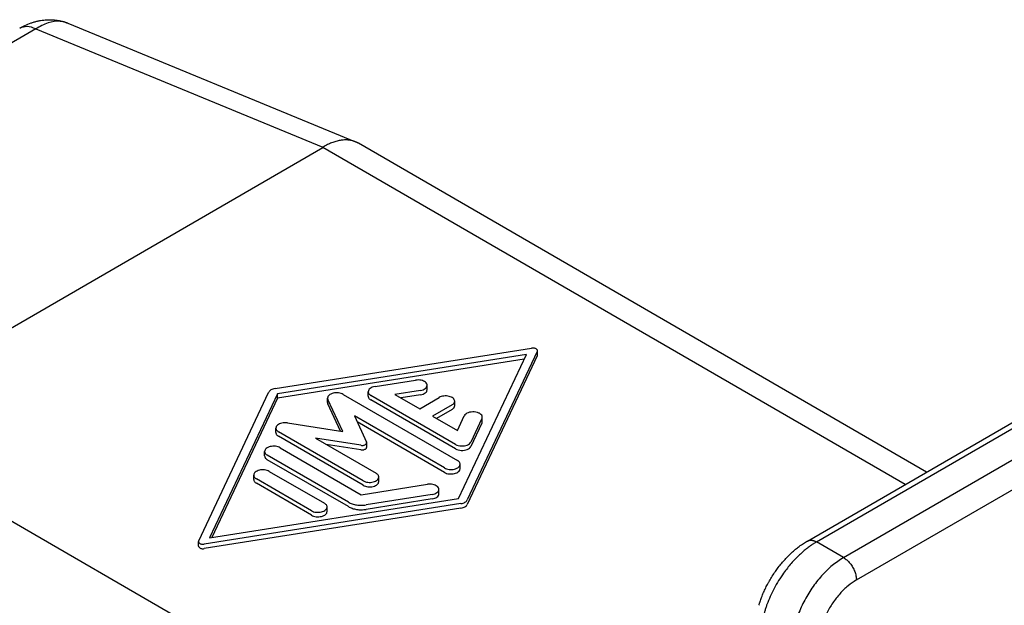
# Model space of a CAD drawing. Units: millimetres. Extents: x -1874 to -1280, y -480 to -60.
# Drawn here: x -1384 to -1330, y -164 to -132 of the extents above; entities that cross this region are included whole.
import ezdxf

# ---------------------------------------------------------------- set-up
doc = ezdxf.new("R2010")
doc.units = ezdxf.units.MM

msp = doc.modelspace()

# ---------------------------------------------------------------- linework, layer by layer
at = {"color": 7, "linetype": 'Continuous'}
for p, q in [((-1381.68, -132.189), (-1365.939, -138.678)), ((-1334.726, -156.729), (-1365.779, -138.756)), ((-1393.903, -154.124), (-1367.74, -138.981)), ((-1341.24, -160.499), (-1327.903, -152.78))]:
    msp.add_line(p, q, dxfattribs=at)
at = {"color": 2, "linetype": 'Continuous'}
for p, q in [((-1383.43, -132.504), (-1407.662, -146.528)), ((-1383.43, -132.504), (-1367.73, -138.975)), ((-1335.901, -157.409), (-1367.74, -138.981)), ((-1370.347, -152.167), (-1356.316, -149.954)), ((-1356.009, -150.131), (-1359.833, -158.252)), ((-1356, -150.338), (-1356, -150.093)), ((-1356.606, -150.3), (-1370.215, -152.447)), ((-1356.731, -150.564), (-1370.215, -152.691)), ((-1360.316, -158.176), (-1356.606, -150.3)), ((-1356.009, -150.376), (-1359.833, -158.497)), ((-1364.881, -152.055), (-1362.659, -151.704)), ((-1365.252, -152.579), (-1365.252, -152.335)), ((-1362.4, -152.263), (-1363.789, -152.483)), ((-1362.029, -152.229), (-1362.029, -151.984)), ((-1374.522, -160.491), (-1370.698, -152.37)), ((-1370.215, -152.447), (-1373.925, -160.323)), ((-1370.215, -152.691), (-1373.801, -160.304)), ((-1370.215, -152.691), (-1370.215, -152.447)), ((-1367.474, -152.93), (-1367.474, -152.685)), ((-1366.646, -154.512), (-1367.457, -152.76)), ((-1366.621, -152.481), (-1360.374, -156.096)), ((-1360.476, -155.219), (-1365.105, -152.539)), ((-1360.476, -155.463), (-1365.105, -152.784)), ((-1363.789, -152.483), (-1362.437, -153.265)), ((-1362.4, -152.508), (-1363.457, -152.675)), ((-1362.437, -153.265), (-1361.376, -152.651)), ((-1360.523, -153.101), (-1360.523, -152.856)), ((-1340.739, -160.549), (-1327.402, -152.83)), ((-1366.768, -154.493), (-1367.457, -153.005)), ((-1360.669, -153.06), (-1361.73, -153.674)), ((-1360.669, -153.305), (-1361.519, -153.797)), ((-1361.081, -156.505), (-1366.009, -153.654)), ((-1366.009, -153.654), (-1365.344, -155.089)), ((-1361.73, -153.674), (-1360.378, -154.457)), ((-1360.378, -154.457), (-1359.999, -153.653)), ((-1359.033, -153.803), (-1359.639, -155.089)), ((-1359.016, -153.972), (-1359.016, -153.728)), ((-1339.266, -161.402), (-1325.929, -153.683)), ((-1359.688, -173.927), (-1393.903, -154.124)), ((-1370.303, -154.567), (-1370.303, -154.322)), ((-1369.674, -154.043), (-1366.646, -154.512)), ((-1361.081, -156.75), (-1365.854, -153.988)), ((-1359.033, -154.047), (-1359.639, -155.334)), ((-1365.527, -157.207), (-1370.156, -154.527)), ((-1365.527, -157.451), (-1370.156, -154.771)), ((-1368.13, -154.881), (-1364.819, -156.797)), ((-1365.65, -155.266), (-1368.13, -154.881)), ((-1338.558, -162.627), (-1325.221, -154.907)), ((-1370.063, -155.4), (-1365.63, -157.965)), ((-1365.65, -155.51), (-1367.552, -155.215)), ((-1365.336, -155.371), (-1365.336, -155.126)), ((-1370.916, -155.849), (-1370.916, -155.604)), ((-1366.338, -158.374), (-1370.77, -155.809)), ((-1366.338, -158.619), (-1370.77, -156.053)), ((-1360.228, -156.545), (-1360.228, -156.301)), ((-1371.515, -157.14), (-1371.515, -156.895)), ((-1368.355, -158.844), (-1371.368, -157.1)), ((-1370.661, -156.69), (-1367.648, -158.434)), ((-1364.673, -157.247), (-1364.673, -157.002)), ((-1368.355, -159.088), (-1371.368, -157.344)), ((-1365.63, -157.965), (-1362.019, -157.395)), ((-1361.389, -157.919), (-1361.389, -157.675)), ((-1373.925, -160.323), (-1360.316, -158.176)), ((-1361.76, -157.954), (-1365.371, -158.524)), ((-1361.76, -158.199), (-1365.371, -158.769)), ((-1360.184, -158.455), (-1374.215, -160.669)), ((-1360.184, -158.7), (-1374.215, -160.914)), ((-1367.501, -158.884), (-1367.501, -158.639)), ((-1374.531, -160.774), (-1374.531, -160.529)), ((-1339.266, -161.402), (-1340.739, -160.549))]:
    msp.add_line(p, q, dxfattribs=at)
at = {"color": 7, "linetype": 'Continuous'}
for points, knots in [([(-1384.309, -132.469), (-1384.214, -132.417), (-1384.013, -132.306), (-1383.745, -132.196), (-1383.513, -132.121), (-1383.339, -132.076), (-1383.165, -132.041), (-1382.938, -132.009), (-1382.656, -131.993), (-1382.37, -132.011), (-1382.148, -132.047), (-1381.982, -132.086), (-1381.828, -132.132), (-1381.728, -132.171), (-1381.681, -132.189)], [0, 0, 0, 0, 0.323732, 0.690572, 0.865445, 1.055458, 1.229413, 1.398259, 1.742097, 2.074807, 2.255848, 2.415916, 2.586276, 2.737844, 2.737844, 2.737844, 2.737844]), ([(-1381.68, -132.189), (-1381.68, -132.189), (-1381.68, -132.189), (-1381.68, -132.189), (-1381.68, -132.189), (-1381.68, -132.189), (-1381.681, -132.189)], [0, 0, 0, 0, 0.0001866199, 0.0003732399, 0.0005598598, 0.0007464798, 0.0007464798, 0.0007464798, 0.0007464798]), ([(-1365.939, -138.678), (-1366.009, -138.653), (-1366.139, -138.606), (-1366.348, -138.574), (-1366.561, -138.569), (-1366.788, -138.593), (-1367.021, -138.646), (-1367.25, -138.726), (-1367.49, -138.833), (-1367.645, -138.925), (-1367.73, -138.975)], [0, 0, 0, 0, 0.221136, 0.414438, 0.63204, 0.858899, 1.09643, 1.345732, 1.586645, 1.884372, 1.884372, 1.884372, 1.884372]), ([(-1365.779, -138.756), (-1365.792, -138.749), (-1365.818, -138.734), (-1365.858, -138.714), (-1365.898, -138.695), (-1365.926, -138.683), (-1365.939, -138.678)], [0, 0, 0, 0, 0.0446557, 0.0892829, 0.1338734, 0.1785, 0.1785, 0.1785, 0.1785]), ([(-1367.73, -138.975), (-1367.732, -138.976), (-1367.735, -138.978), (-1367.739, -138.98), (-1367.74, -138.981)], [0, 0, 0, 0, 0.00575039, 0.011564, 0.011564, 0.011564, 0.011564]), ([(-1343.888, -164.012), (-1343.882, -163.991), (-1343.869, -163.948), (-1343.85, -163.884), (-1343.83, -163.821), (-1343.804, -163.743), (-1343.768, -163.64), (-1343.704, -163.47), (-1343.612, -163.25), (-1343.511, -163.038), (-1343.424, -162.868), (-1343.355, -162.742), (-1343.281, -162.613), (-1343.175, -162.438), (-1343.042, -162.234), (-1342.868, -161.991), (-1342.694, -161.768), (-1342.509, -161.553), (-1342.317, -161.347), (-1342.109, -161.145), (-1341.896, -160.958), (-1341.676, -160.784), (-1341.462, -160.633), (-1341.309, -160.541), (-1341.24, -160.499)], [0, 0, 0, 0, 0.0664, 0.134921, 0.199073, 0.265064, 0.381945, 0.525247, 0.809602, 1.096957, 1.229331, 1.383213, 1.528954, 1.674953, 1.995252, 2.261974, 2.571817, 2.842329, 3.111952, 3.415989, 3.712876, 3.962196, 4.257065, 4.498116, 4.498116, 4.498116, 4.498116]), ([(-1341.24, -160.499), (-1341.24, -160.499), (-1341.24, -160.499), (-1341.24, -160.499), (-1341.24, -160.499), (-1341.24, -160.499)], [0, 0, 0, 0, 0.00000389831, 0.00000779662, 0.00001169494, 0.00001169494, 0.00001169494, 0.00001169494]), ([(-1343.888, -164.012), (-1343.888, -164.012), (-1343.888, -164.012), (-1343.888, -164.012), (-1343.888, -164.012), (-1343.888, -164.012), (-1343.888, -164.012), (-1343.888, -164.012), (-1343.888, -164.012), (-1343.888, -164.012), (-1343.888, -164.012)], [0, 0, 0, 0, 0.00000355275, 0.0000071055, 0.00001065825, 0.000014211, 0.00001776376, 0.00002131651, 0.00002486927, 0.00002842203, 0.00002842203, 0.00002842203, 0.00002842203])]:
    msp.add_open_spline(points, degree=3, knots=knots, dxfattribs=at)
at = {"color": 2, "linetype": 'Continuous'}
for points, knots in [([(-1383.43, -132.504), (-1383.589, -132.439), (-1383.88, -132.321), (-1384.174, -132.422), (-1384.309, -132.469)], [0, 0, 0, 0, 0.4925309, 0.9061467, 0.9061467, 0.9061467, 0.9061467]), ([(-1381.681, -132.189), (-1381.748, -132.165), (-1381.883, -132.117), (-1382.244, -132.064), (-1382.8, -132.138), (-1383.21, -132.376), (-1383.43, -132.504)], [0, 0, 0, 0, 0.213706, 0.430962, 1.086891, 1.844566, 1.844566, 1.844566, 1.844566]), ([(-1356, -150.093), (-1356.002, -150.078), (-1356.008, -150.046), (-1356.046, -150.006), (-1356.1, -149.975), (-1356.166, -149.955), (-1356.24, -149.946), (-1356.29, -149.951), (-1356.316, -149.954)], [0, 0, 0, 0, 0.0451324, 0.0971566, 0.1588204, 0.2290087, 0.3043089, 0.3802252, 0.3802252, 0.3802252, 0.3802252]), ([(-1356.009, -150.131), (-1356.006, -150.125), (-1356.001, -150.113), (-1356, -150.1), (-1356, -150.093)], [0, 0, 0, 0, 0.01997528, 0.03929818, 0.03929818, 0.03929818, 0.03929818]), ([(-1356.009, -150.376), (-1356.006, -150.37), (-1356.001, -150.358), (-1356, -150.345), (-1356, -150.338)], [0, 0, 0, 0, 0.01997528, 0.03929818, 0.03929818, 0.03929818, 0.03929818]), ([(-1362.029, -151.984), (-1362.034, -151.954), (-1362.046, -151.889), (-1362.122, -151.809), (-1362.228, -151.747), (-1362.361, -151.707), (-1362.508, -151.689), (-1362.608, -151.699), (-1362.659, -151.704)], [0, 0, 0, 0, 0.0900612, 0.193826, 0.316783, 0.4567484, 0.606965, 0.7585108, 0.7585108, 0.7585108, 0.7585108]), ([(-1370.347, -152.167), (-1370.387, -152.176), (-1370.464, -152.191), (-1370.566, -152.237), (-1370.649, -152.294), (-1370.682, -152.346), (-1370.698, -152.37)], [0, 0, 0, 0, 0.1228848, 0.2352089, 0.3339788, 0.419252, 0.419252, 0.419252, 0.419252]), ([(-1364.881, -152.055), (-1364.932, -152.066), (-1365.027, -152.085), (-1365.145, -152.149), (-1365.233, -152.232), (-1365.246, -152.302), (-1365.252, -152.335)], [0, 0, 0, 0, 0.1533431, 0.2885337, 0.4016792, 0.4983857, 0.4983857, 0.4983857, 0.4983857]), ([(-1365.252, -152.335), (-1365.25, -152.354), (-1365.246, -152.393), (-1365.214, -152.449), (-1365.168, -152.499), (-1365.127, -152.525), (-1365.105, -152.539)], [0, 0, 0, 0, 0.0572683, 0.1185598, 0.1866628, 0.2627522, 0.2627522, 0.2627522, 0.2627522]), ([(-1362.4, -152.263), (-1362.349, -152.253), (-1362.255, -152.233), (-1362.136, -152.17), (-1362.048, -152.087), (-1362.035, -152.016), (-1362.029, -151.984)], [0, 0, 0, 0, 0.1533431, 0.2885337, 0.4016792, 0.4983857, 0.4983857, 0.4983857, 0.4983857]), ([(-1362.4, -152.508), (-1362.349, -152.497), (-1362.255, -152.478), (-1362.136, -152.414), (-1362.048, -152.331), (-1362.035, -152.261), (-1362.029, -152.229)], [0, 0, 0, 0, 0.1533431, 0.2885337, 0.4016792, 0.4983857, 0.4983857, 0.4983857, 0.4983857]), ([(-1366.621, -152.481), (-1366.66, -152.462), (-1366.741, -152.423), (-1366.879, -152.398), (-1367.023, -152.393), (-1367.163, -152.413), (-1367.289, -152.455), (-1367.388, -152.516), (-1367.46, -152.594), (-1367.47, -152.656), (-1367.474, -152.685)], [0, 0, 0, 0, 0.128254, 0.2693384, 0.4159513, 0.5597725, 0.692985, 0.8099007, 0.9090439, 0.9957637, 0.9957637, 0.9957637, 0.9957637]), ([(-1367.474, -152.685), (-1367.474, -152.698), (-1367.472, -152.724), (-1367.462, -152.748), (-1367.457, -152.76)], [0, 0, 0, 0, 0.03801406, 0.07727178, 0.07727178, 0.07727178, 0.07727178]), ([(-1365.252, -152.579), (-1365.25, -152.598), (-1365.246, -152.638), (-1365.214, -152.693), (-1365.168, -152.744), (-1365.127, -152.77), (-1365.105, -152.784)], [0, 0, 0, 0, 0.0572683, 0.1185598, 0.1866628, 0.2627522, 0.2627522, 0.2627522, 0.2627522]), ([(-1360.523, -152.856), (-1360.528, -152.827), (-1360.538, -152.765), (-1360.609, -152.687), (-1360.708, -152.626), (-1360.834, -152.584), (-1360.975, -152.564), (-1361.119, -152.568), (-1361.256, -152.594), (-1361.338, -152.633), (-1361.376, -152.651)], [0, 0, 0, 0, 0.0867198, 0.185863, 0.3027787, 0.4359912, 0.5798124, 0.7264253, 0.8675097, 0.9957637, 0.9957637, 0.9957637, 0.9957637]), ([(-1360.669, -153.06), (-1360.648, -153.047), (-1360.607, -153.021), (-1360.56, -152.97), (-1360.529, -152.915), (-1360.525, -152.875), (-1360.523, -152.856)], [0, 0, 0, 0, 0.0760894, 0.1441924, 0.2054839, 0.2627522, 0.2627522, 0.2627522, 0.2627522]), ([(-1367.474, -152.93), (-1367.474, -152.943), (-1367.472, -152.968), (-1367.462, -152.993), (-1367.457, -153.005)], [0, 0, 0, 0, 0.03801406, 0.07727178, 0.07727178, 0.07727178, 0.07727178]), ([(-1360.669, -153.305), (-1360.648, -153.291), (-1360.607, -153.265), (-1360.56, -153.215), (-1360.529, -153.159), (-1360.525, -153.12), (-1360.523, -153.101)], [0, 0, 0, 0, 0.0760894, 0.1441924, 0.2054839, 0.2627522, 0.2627522, 0.2627522, 0.2627522]), ([(-1359.016, -153.728), (-1359.024, -153.692), (-1359.04, -153.614), (-1359.145, -153.526), (-1359.284, -153.465), (-1359.452, -153.435), (-1359.628, -153.439), (-1359.788, -153.479), (-1359.924, -153.545), (-1359.976, -153.619), (-1359.999, -153.653)], [0, 0, 0, 0, 0.106843, 0.234761, 0.389045, 0.562378, 0.741233, 0.910562, 1.058008, 1.178974, 1.178974, 1.178974, 1.178974]), ([(-1359.033, -153.803), (-1359.028, -153.791), (-1359.019, -153.767), (-1359.017, -153.741), (-1359.016, -153.728)], [0, 0, 0, 0, 0.03930905, 0.07736996, 0.07736996, 0.07736996, 0.07736996]), ([(-1359.033, -154.047), (-1359.028, -154.035), (-1359.019, -154.011), (-1359.017, -153.985), (-1359.016, -153.972)], [0, 0, 0, 0, 0.03930905, 0.07736996, 0.07736996, 0.07736996, 0.07736996]), ([(-1369.674, -154.043), (-1369.724, -154.038), (-1369.824, -154.028), (-1369.971, -154.045), (-1370.104, -154.086), (-1370.21, -154.147), (-1370.287, -154.227), (-1370.298, -154.292), (-1370.303, -154.322)], [0, 0, 0, 0, 0.1515227, 0.3017085, 0.441641, 0.5645683, 0.6683104, 0.7583553, 0.7583553, 0.7583553, 0.7583553]), ([(-1370.303, -154.322), (-1370.301, -154.341), (-1370.297, -154.381), (-1370.265, -154.436), (-1370.219, -154.487), (-1370.178, -154.513), (-1370.156, -154.527)], [0, 0, 0, 0, 0.0572683, 0.1185598, 0.1866628, 0.2627522, 0.2627522, 0.2627522, 0.2627522]), ([(-1370.303, -154.567), (-1370.301, -154.586), (-1370.297, -154.626), (-1370.265, -154.681), (-1370.219, -154.732), (-1370.178, -154.758), (-1370.156, -154.771)], [0, 0, 0, 0, 0.0572683, 0.1185598, 0.1866628, 0.2627522, 0.2627522, 0.2627522, 0.2627522]), ([(-1370.063, -155.4), (-1370.101, -155.381), (-1370.183, -155.342), (-1370.32, -155.317), (-1370.465, -155.312), (-1370.605, -155.332), (-1370.731, -155.374), (-1370.83, -155.435), (-1370.901, -155.513), (-1370.912, -155.575), (-1370.916, -155.604)], [0, 0, 0, 0, 0.128254, 0.2693384, 0.4159513, 0.5597725, 0.692985, 0.8099007, 0.9090439, 0.9957637, 0.9957637, 0.9957637, 0.9957637]), ([(-1365.65, -155.266), (-1365.625, -155.268), (-1365.575, -155.273), (-1365.501, -155.264), (-1365.435, -155.244), (-1365.382, -155.213), (-1365.344, -155.174), (-1365.338, -155.141), (-1365.336, -155.126)], [0, 0, 0, 0, 0.0757613, 0.1508543, 0.2208205, 0.2822842, 0.3341552, 0.3791776, 0.3791776, 0.3791776, 0.3791776]), ([(-1365.65, -155.51), (-1365.625, -155.513), (-1365.575, -155.518), (-1365.501, -155.509), (-1365.435, -155.489), (-1365.382, -155.458), (-1365.344, -155.418), (-1365.338, -155.386), (-1365.336, -155.371)], [0, 0, 0, 0, 0.0757613, 0.1508543, 0.2208205, 0.2822842, 0.3341552, 0.3791776, 0.3791776, 0.3791776, 0.3791776]), ([(-1365.336, -155.126), (-1365.336, -155.12), (-1365.337, -155.107), (-1365.342, -155.095), (-1365.344, -155.089)], [0, 0, 0, 0, 0.01900703, 0.03863589, 0.03863589, 0.03863589, 0.03863589]), ([(-1360.476, -155.219), (-1360.429, -155.24), (-1360.331, -155.286), (-1360.165, -155.307), (-1359.995, -155.3), (-1359.841, -155.259), (-1359.711, -155.194), (-1359.662, -155.122), (-1359.639, -155.089)], [0, 0, 0, 0, 0.1534566, 0.3231646, 0.4963485, 0.6593423, 0.8012081, 0.9181818, 0.9181818, 0.9181818, 0.9181818]), ([(-1360.476, -155.463), (-1360.429, -155.485), (-1360.331, -155.53), (-1360.165, -155.552), (-1359.995, -155.545), (-1359.841, -155.504), (-1359.711, -155.438), (-1359.662, -155.366), (-1359.639, -155.334)], [0, 0, 0, 0, 0.1534566, 0.3231646, 0.4963485, 0.6593423, 0.8012081, 0.9181818, 0.9181818, 0.9181818, 0.9181818]), ([(-1370.916, -155.604), (-1370.914, -155.623), (-1370.91, -155.663), (-1370.879, -155.718), (-1370.832, -155.769), (-1370.791, -155.795), (-1370.77, -155.809)], [0, 0, 0, 0, 0.0572683, 0.1185598, 0.1866628, 0.2627522, 0.2627522, 0.2627522, 0.2627522]), ([(-1370.916, -155.849), (-1370.914, -155.868), (-1370.91, -155.908), (-1370.879, -155.963), (-1370.832, -156.014), (-1370.791, -156.04), (-1370.77, -156.053)], [0, 0, 0, 0, 0.0572683, 0.1185598, 0.1866628, 0.2627522, 0.2627522, 0.2627522, 0.2627522]), ([(-1360.228, -156.301), (-1360.23, -156.281), (-1360.234, -156.242), (-1360.265, -156.186), (-1360.312, -156.136), (-1360.353, -156.11), (-1360.374, -156.096)], [0, 0, 0, 0, 0.0572683, 0.1185598, 0.1866628, 0.2627522, 0.2627522, 0.2627522, 0.2627522]), ([(-1370.661, -156.69), (-1370.7, -156.672), (-1370.781, -156.633), (-1370.919, -156.607), (-1371.063, -156.603), (-1371.203, -156.623), (-1371.329, -156.665), (-1371.428, -156.726), (-1371.5, -156.804), (-1371.51, -156.866), (-1371.515, -156.895)], [0, 0, 0, 0, 0.128254, 0.2693384, 0.4159513, 0.5597725, 0.692985, 0.8099007, 0.9090439, 0.9957637, 0.9957637, 0.9957637, 0.9957637]), ([(-1361.081, -156.505), (-1361.043, -156.524), (-1360.962, -156.563), (-1360.824, -156.588), (-1360.68, -156.593), (-1360.539, -156.573), (-1360.413, -156.531), (-1360.314, -156.47), (-1360.243, -156.392), (-1360.233, -156.33), (-1360.228, -156.301)], [0, 0, 0, 0, 0.128254, 0.2693384, 0.4159513, 0.5597725, 0.692985, 0.8099007, 0.9090439, 0.9957637, 0.9957637, 0.9957637, 0.9957637]), ([(-1361.081, -156.75), (-1361.043, -156.768), (-1360.962, -156.807), (-1360.824, -156.833), (-1360.68, -156.837), (-1360.539, -156.818), (-1360.413, -156.776), (-1360.314, -156.714), (-1360.243, -156.637), (-1360.233, -156.574), (-1360.228, -156.545)], [0, 0, 0, 0, 0.128254, 0.2693384, 0.4159513, 0.5597725, 0.692985, 0.8099007, 0.9090439, 0.9957637, 0.9957637, 0.9957637, 0.9957637]), ([(-1371.515, -156.895), (-1371.513, -156.914), (-1371.509, -156.954), (-1371.477, -157.009), (-1371.43, -157.06), (-1371.39, -157.086), (-1371.368, -157.1)], [0, 0, 0, 0, 0.0572683, 0.1185598, 0.1866628, 0.2627522, 0.2627522, 0.2627522, 0.2627522]), ([(-1371.515, -157.14), (-1371.513, -157.159), (-1371.509, -157.198), (-1371.477, -157.254), (-1371.43, -157.304), (-1371.39, -157.33), (-1371.368, -157.344)], [0, 0, 0, 0, 0.0572683, 0.1185598, 0.1866628, 0.2627522, 0.2627522, 0.2627522, 0.2627522]), ([(-1365.527, -157.207), (-1365.488, -157.225), (-1365.407, -157.264), (-1365.269, -157.29), (-1365.125, -157.294), (-1364.984, -157.274), (-1364.859, -157.232), (-1364.759, -157.171), (-1364.688, -157.093), (-1364.678, -157.031), (-1364.673, -157.002)], [0, 0, 0, 0, 0.128254, 0.2693384, 0.4159513, 0.5597725, 0.692985, 0.8099007, 0.9090439, 0.9957637, 0.9957637, 0.9957637, 0.9957637]), ([(-1364.673, -157.002), (-1364.675, -156.983), (-1364.679, -156.943), (-1364.711, -156.888), (-1364.757, -156.837), (-1364.798, -156.811), (-1364.819, -156.797)], [0, 0, 0, 0, 0.0572683, 0.1185598, 0.1866628, 0.2627522, 0.2627522, 0.2627522, 0.2627522]), ([(-1365.527, -157.451), (-1365.488, -157.47), (-1365.407, -157.509), (-1365.269, -157.534), (-1365.125, -157.539), (-1364.984, -157.519), (-1364.859, -157.477), (-1364.759, -157.416), (-1364.688, -157.338), (-1364.678, -157.276), (-1364.673, -157.247)], [0, 0, 0, 0, 0.128254, 0.2693384, 0.4159513, 0.5597725, 0.692985, 0.8099007, 0.9090439, 0.9957637, 0.9957637, 0.9957637, 0.9957637]), ([(-1361.389, -157.675), (-1361.395, -157.644), (-1361.406, -157.579), (-1361.482, -157.5), (-1361.588, -157.438), (-1361.721, -157.398), (-1361.868, -157.38), (-1361.969, -157.39), (-1362.019, -157.395)], [0, 0, 0, 0, 0.0900612, 0.193826, 0.316783, 0.4567484, 0.606965, 0.7585108, 0.7585108, 0.7585108, 0.7585108]), ([(-1361.76, -157.954), (-1361.709, -157.944), (-1361.615, -157.924), (-1361.496, -157.86), (-1361.408, -157.777), (-1361.395, -157.707), (-1361.389, -157.675)], [0, 0, 0, 0, 0.1533431, 0.2885337, 0.4016792, 0.4983857, 0.4983857, 0.4983857, 0.4983857]), ([(-1361.76, -158.199), (-1361.709, -158.188), (-1361.615, -158.168), (-1361.496, -158.105), (-1361.408, -158.022), (-1361.395, -157.952), (-1361.389, -157.919)], [0, 0, 0, 0, 0.1533431, 0.2885337, 0.4016792, 0.4983857, 0.4983857, 0.4983857, 0.4983857]), ([(-1360.184, -158.455), (-1360.144, -158.447), (-1360.067, -158.432), (-1359.965, -158.386), (-1359.882, -158.329), (-1359.849, -158.277), (-1359.833, -158.252)], [0, 0, 0, 0, 0.1228845, 0.2352081, 0.3339776, 0.4192502, 0.4192502, 0.4192502, 0.4192502]), ([(-1368.355, -158.844), (-1368.316, -158.862), (-1368.235, -158.901), (-1368.097, -158.927), (-1367.953, -158.931), (-1367.813, -158.911), (-1367.687, -158.869), (-1367.588, -158.808), (-1367.516, -158.73), (-1367.506, -158.668), (-1367.501, -158.639)], [0, 0, 0, 0, 0.128254, 0.2693384, 0.4159513, 0.5597725, 0.692985, 0.8099007, 0.9090439, 0.9957637, 0.9957637, 0.9957637, 0.9957637]), ([(-1367.501, -158.639), (-1367.503, -158.62), (-1367.507, -158.58), (-1367.539, -158.525), (-1367.586, -158.474), (-1367.626, -158.448), (-1367.648, -158.434)], [0, 0, 0, 0, 0.0572683, 0.1185598, 0.1866628, 0.2627522, 0.2627522, 0.2627522, 0.2627522]), ([(-1366.338, -158.374), (-1366.27, -158.408), (-1366.127, -158.478), (-1365.886, -158.53), (-1365.63, -158.552), (-1365.458, -158.533), (-1365.371, -158.524)], [0, 0, 0, 0, 0.2266853, 0.4747833, 0.7344361, 0.994078, 0.994078, 0.994078, 0.994078]), ([(-1366.338, -158.619), (-1366.27, -158.652), (-1366.127, -158.722), (-1365.886, -158.775), (-1365.63, -158.797), (-1365.458, -158.778), (-1365.371, -158.769)], [0, 0, 0, 0, 0.2266853, 0.4747833, 0.7344361, 0.994078, 0.994078, 0.994078, 0.994078]), ([(-1360.184, -158.7), (-1360.144, -158.692), (-1360.067, -158.676), (-1359.965, -158.631), (-1359.882, -158.574), (-1359.849, -158.521), (-1359.833, -158.497)], [0, 0, 0, 0, 0.1228845, 0.2352081, 0.3339776, 0.4192502, 0.4192502, 0.4192502, 0.4192502]), ([(-1368.355, -159.088), (-1368.316, -159.107), (-1368.235, -159.146), (-1368.097, -159.171), (-1367.953, -159.176), (-1367.813, -159.156), (-1367.687, -159.114), (-1367.588, -159.053), (-1367.516, -158.975), (-1367.506, -158.913), (-1367.501, -158.884)], [0, 0, 0, 0, 0.128254, 0.2693384, 0.4159513, 0.5597725, 0.692985, 0.8099007, 0.9090439, 0.9957637, 0.9957637, 0.9957637, 0.9957637]), ([(-1374.522, -160.491), (-1374.525, -160.497), (-1374.53, -160.51), (-1374.531, -160.523), (-1374.531, -160.529)], [0, 0, 0, 0, 0.01999824, 0.03934331, 0.03934331, 0.03934331, 0.03934331]), ([(-1374.531, -160.529), (-1374.529, -160.544), (-1374.523, -160.577), (-1374.484, -160.617), (-1374.431, -160.648), (-1374.364, -160.668), (-1374.291, -160.677), (-1374.24, -160.672), (-1374.215, -160.669)], [0, 0, 0, 0, 0.0451828, 0.0972651, 0.1589978, 0.2292646, 0.3046489, 0.3806499, 0.3806499, 0.3806499, 0.3806499]), ([(-1374.531, -160.774), (-1374.529, -160.789), (-1374.523, -160.822), (-1374.484, -160.862), (-1374.431, -160.893), (-1374.364, -160.913), (-1374.291, -160.921), (-1374.24, -160.916), (-1374.215, -160.914)], [0, 0, 0, 0, 0.0451828, 0.0972651, 0.1589978, 0.2292646, 0.3046489, 0.3806499, 0.3806499, 0.3806499, 0.3806499]), ([(-1340.739, -160.549), (-1340.757, -160.56), (-1340.794, -160.581), (-1340.851, -160.616), (-1340.912, -160.655), (-1341.014, -160.721), (-1341.152, -160.819), (-1341.326, -160.952), (-1341.498, -161.097), (-1341.691, -161.271), (-1341.9, -161.478), (-1342.123, -161.722), (-1342.337, -161.98), (-1342.571, -162.291), (-1342.817, -162.658), (-1343.063, -163.084), (-1343.276, -163.518), (-1343.421, -163.875), (-1343.514, -164.145), (-1343.559, -164.291), (-1343.59, -164.399), (-1343.602, -164.445), (-1343.609, -164.468)], [0, 0, 0, 0, 0.063401, 0.127441, 0.202433, 0.278272, 0.491931, 0.711193, 0.935807, 1.165494, 1.489247, 1.819689, 2.155164, 2.494012, 2.988402, 3.480899, 3.966129, 4.439116, 4.633969, 4.825299, 4.897609, 4.969369, 4.969369, 4.969369, 4.969369]), ([(-1341.24, -160.499), (-1341.236, -160.497), (-1341.227, -160.492), (-1341.214, -160.485), (-1341.2, -160.479), (-1341.186, -160.474), (-1341.172, -160.469), (-1341.157, -160.465), (-1341.143, -160.461), (-1341.122, -160.457), (-1341.097, -160.454), (-1341.065, -160.452), (-1341.033, -160.452), (-1341.001, -160.455), (-1340.968, -160.46), (-1340.935, -160.467), (-1340.902, -160.476), (-1340.869, -160.488), (-1340.836, -160.5), (-1340.803, -160.515), (-1340.771, -160.531), (-1340.75, -160.543), (-1340.739, -160.549)], [0, 0, 0, 0, 0.0148328, 0.029689, 0.0445832, 0.0595299, 0.0745429, 0.0896352, 0.1048193, 0.1201067, 0.1510254, 0.1824671, 0.2144811, 0.247096, 0.2803202, 0.3141434, 0.348538, 0.3834618, 0.4188602, 0.4546689, 0.490816, 0.5272246, 0.5272246, 0.5272246, 0.5272246]), ([(-1339.266, -161.402), (-1339.475, -161.539), (-1339.911, -161.826), (-1340.483, -162.399), (-1341.006, -163.066), (-1341.445, -163.81), (-1341.793, -164.59), (-1341.931, -165.135), (-1341.998, -165.401)], [0, 0, 0, 0, 0.749053, 1.561596, 2.416204, 3.287023, 4.146614, 4.96863, 4.96863, 4.96863, 4.96863]), ([(-1339.266, -161.402), (-1339.203, -161.444), (-1339.071, -161.533), (-1338.905, -161.715), (-1338.76, -161.927), (-1338.649, -162.158), (-1338.575, -162.393), (-1338.564, -162.551), (-1338.558, -162.627)], [0, 0, 0, 0, 0.226654, 0.474739, 0.734344, 0.993866, 1.241711, 1.468006, 1.468006, 1.468006, 1.468006]), ([(-1338.558, -162.627), (-1338.715, -162.73), (-1339.042, -162.945), (-1339.472, -163.375), (-1339.864, -163.875), (-1340.193, -164.433), (-1340.454, -165.018), (-1340.557, -165.426), (-1340.608, -165.626)], [0, 0, 0, 0, 0.56179, 1.171197, 1.812153, 2.465267, 3.109961, 3.726472, 3.726472, 3.726472, 3.726472])]:
    msp.add_open_spline(points, degree=3, knots=knots, dxfattribs=at)

doc.saveas('drawing.dxf')
